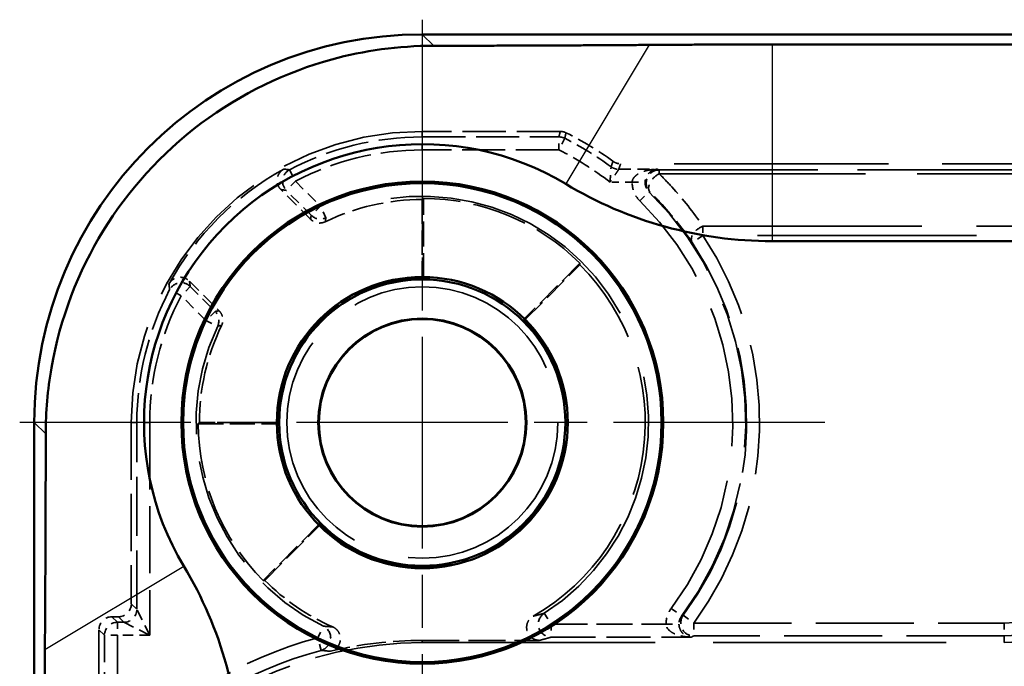
# Model space of a CAD drawing. Units: millimetres. Extents: x 1 to 840, y 1 to 593.
# Drawn here: x 253 to 269, y 341 to 351 of the extents above; entities that cross this region are included whole.
import ezdxf

# ---------------------------------------------------------------- set-up
doc = ezdxf.new("R2010")
doc.units = ezdxf.units.MM
for name, pattern in [('CHAIN', [0.3543, 0.2362, -0.0295, 0.0591, -0.0295]), ('DASH_DOT', [0.37, 0.24, -0.06, 0.01, -0.06]), ('DASHED', [0.2067, 0.1654, -0.0413])]:
    doc.linetypes.add(name, pattern=pattern)
for name, color, linetype, lineweight in [('Mittelpunktmarkierung (ISO)', 1, 'DASH_DOT', 25), ('Sichtbar (ISO)', 7, 'Continuous', 50), ('Sichtbar schmal (ISO)', 1, 'Continuous', 25), ('Verdeckt (ISO)', 5, 'DASHED', 35), ('Verdeckt schmal (ISO)', 5, 'DASHED', 35)]:
    doc.layers.add(name, color=color, linetype=linetype, lineweight=lineweight)

msp = doc.modelspace()

# ---------------------------------------------------------------- linework, layer by layer
at = {"layer": 'Mittelpunktmarkierung (ISO)', "linetype": 'CHAIN', "ltscale": 13.837056}
for p, q in [((259.5978255, 351.1392213), (259.5978255, 338.68686)), ((265.8240061, 344.9130407), (253.3716449, 344.9130407))]:
    msp.add_line(p, q, dxfattribs=at)
at = {"layer": 'Sichtbar (ISO)'}
for p, q in [((327.5983395, 350.9130407), (259.5973115, 350.9130407)), ((265.0058109, 350.756473), (322.1898401, 350.756473)), ((322.1898401, 347.7166799), (265.0058109, 347.7166799)), ((253.5978255, 344.9135547), (253.5978255, 274.9125266))]:
    msp.add_line(p, q, dxfattribs=at)
for radius in [3.7261806, 3.7, 2.25, 2.2126223, 1.6087269, 1.6]:
    msp.add_circle((259.5978255, 344.9130407), radius, dxfattribs=at)
for centre, radius, start, end in [((259.5983396, 344.9125266), 4.3036392, 59.00272744, 210.99727256), ((265.0058109, 353.9130407), 6.1963608, 239.00272744, 270), ((250.5978255, 339.5050552), 6.1963608, 0, 30.99727256)]:
    msp.add_arc(centre, radius, start, end, dxfattribs=at)
msp.add_ellipse((259.5983396, 344.9125266), major_axis=(-4.2433677, 4.2433677), ratio=0.9998286772, start_param=5.4978728125, end_param=7.0684978018, dxfattribs=at)
msp.add_open_spline([(253.7742479, 344.7371323), (253.7743834, 345.0765251), (253.8036314, 345.4197897), (253.9942249, 346.5210107), (254.2819574, 347.2574198), (255.0412214, 348.4924182), (255.5632695, 349.0776545), (256.7936789, 349.9992494), (257.50204, 350.3356086), (258.6934125, 350.6603674), (259.2304743, 350.7364014), (259.7737338, 350.7366183)], degree=3, knots=[2.42769951942, 2.42769951942, 2.42769951942, 2.42769951942, 2.52441904687, 2.52441904687, 2.74281156073, 2.74281156073, 2.95935928328, 2.95935928328, 3.17590700583, 3.17590700583, 3.32989914203, 3.32989914203, 3.32989914203, 3.32989914203], dxfattribs=at)
for points, weights in [([(259.7737338, 350.7366183), (261.3083487, 350.737231), (263.1051581, 350.749482)], [1.21537804055, 1.21045142168, 1.1197031466]), ([(263.1051581, 350.749482), (264.1304981, 350.756473), (265.0058109, 350.756473)], [1.37036674376, 1.48780613143, 1.48780613143]), ([(253.7613841, 341.4057081), (253.7736351, 343.2025174), (253.7742479, 344.7371323)], [1.1197031466, 1.21045142168, 1.21537804055]), ([(253.7543932, 339.5050552), (253.7543932, 340.380368), (253.7613841, 341.4057081)], [1.48780613143, 1.48780613143, 1.37036674376])]:
    msp.add_rational_spline(points, weights, degree=2, dxfattribs=at)
at = {"layer": 'Sichtbar schmal (ISO)'}
for p, q in [((259.7737338, 350.7366183), (259.5973115, 350.9130407)), ((263.1051581, 350.749482), (261.814702, 348.6015709)), ((265.0058109, 350.756473), (265.0058109, 347.7166799)), ((253.5978255, 344.9135547), (253.7742479, 344.7371323)), ((253.7613841, 341.4057081), (255.9092952, 342.6961641))]:
    msp.add_line(p, q, dxfattribs=at)
at = {"layer": 'Verdeckt (ISO)', "ltscale": 4.06276}
msp.add_line((261.7309002, 349.4130407), (259.5978255, 349.4130407), dxfattribs=at)
at = {"layer": 'Verdeckt (ISO)', "ltscale": 20.056454}
msp.add_line((270.9551031, 348.9130407), (262.6637649, 348.9130407), dxfattribs=at)
at = {"layer": 'Verdeckt (ISO)', "ltscale": 1.234555}
for p, q in [((257.8692361, 348.0558436), (257.4108782, 348.5142015)), ((255.9966647, 347.0999879), (256.4550226, 346.64163))]:
    msp.add_line(p, q, dxfattribs=at)
at = {"layer": 'Verdeckt (ISO)', "ltscale": 2.347573}
for p, q in [((259.6152792, 347.1455187), (259.6152792, 348.3780892)), ((262.0356432, 347.3755416), (261.1640842, 346.5039827)), ((256.1327769, 344.8955869), (257.3653475, 344.8955869)), ((258.0068835, 343.3467819), (257.1353245, 342.475223))]:
    msp.add_line(p, q, dxfattribs=at)
at = {"layer": 'Verdeckt (ISO)', "ltscale": 2.281039}
for p, q in [((259.5978255, 348.3606794), (259.5978255, 347.1630407)), ((261.1888157, 346.5040309), (262.0356743, 347.3508894)), ((257.3478255, 344.9130407), (256.1501867, 344.9130407)), ((257.1599767, 342.4751919), (258.0068352, 343.3220504))]:
    msp.add_line(p, q, dxfattribs=at)
at = {"layer": 'Verdeckt (ISO)', "ltscale": 5.333065}
msp.add_line((255.0978255, 344.9130407), (255.0978255, 342.113033), dxfattribs=at)
at = {"layer": 'Verdeckt (ISO)', "ltscale": 0.190399}
msp.add_line((254.8978331, 341.9130407), (254.7978179, 341.9130407), dxfattribs=at)
at = {"layer": 'Verdeckt (ISO)', "ltscale": 4.334505}
msp.add_line((254.5978255, 341.7130483), (254.5978255, 339.4373027), dxfattribs=at)
at = {"layer": 'Verdeckt (ISO)', "ltscale": 3.453317}
msp.add_line((259.5978255, 341.5479481), (261.4109317, 341.5479481), dxfattribs=at)
at = {"layer": 'Verdeckt (ISO)', "ltscale": 21.770681}
msp.add_line((259.5978255, 341.5130407), (268.5978255, 341.5130407), dxfattribs=at)
at = {"layer": 'Verdeckt (ISO)', "ltscale": 21.24942}
msp.add_circle((259.5978255, 344.9130407), 2.0971474, dxfattribs=at)
at = {"layer": 'Verdeckt (ISO)', "ltscale": 13.463407}
msp.add_arc((259.5978255, 344.9130407), 4.5, 90, 180, dxfattribs=at)
at = {"layer": 'Verdeckt (ISO)', "ltscale": 1.619617}
msp.add_arc((259.5978255, 344.9130407), 5, 53.87104516, 63.61569156, dxfattribs=at)
at = {"layer": 'Verdeckt (ISO)', "ltscale": 4.850988}
msp.add_arc((259.5978255, 344.9130407), 4.4650925, 118.65911612, 151.34088388, dxfattribs=at)
at = {"layer": 'Verdeckt (ISO)', "ltscale": 5.117}
for start, end in [(45.28860113, 89.71139887), (180.28860113, 224.71139887)]:
    msp.add_arc((259.5978255, 344.9130407), 3.4650925, start, end, dxfattribs=at)
at = {"layer": 'Verdeckt (ISO)', "ltscale": 2.956076}
for start, end in [(90, 115.79321115), (154.20678885, 180)]:
    msp.add_arc((259.5978255, 344.9130407), 3.4476388, start, end, dxfattribs=at)
at = {"layer": 'Verdeckt (ISO)', "ltscale": 12.056257}
msp.add_arc((259.5978255, 344.9130407), 3.4476388, 299.80594715, 45, dxfattribs=at)
at = {"layer": 'Verdeckt (ISO)', "ltscale": 6.745923}
msp.add_arc((259.5978255, 344.9130407), 2.2325463, 89.55206502, 180.44793498, dxfattribs=at)
at = {"layer": 'Verdeckt (ISO)', "ltscale": 13.425456}
msp.add_arc((259.5978255, 344.9130407), 2.2325463, 224.55206502, 45.44793498, dxfattribs=at)
at = {"layer": 'Verdeckt (ISO)', "ltscale": 10.172327}
msp.add_arc((268.5978255, 344.9130407), 3.4, 270, 0, dxfattribs=at)
at = {"layer": 'Verdeckt (ISO)', "ltscale": 13.164218}
msp.add_arc((268.5978255, 344.9130407), 4.4, 270, 0, dxfattribs=at)
at = {"layer": 'Verdeckt (ISO)', "ltscale": 26.217936}
msp.add_arc((268.5978255, 344.9130407), 6.9, 270, 0, dxfattribs=at)
at = {"layer": 'Verdeckt (ISO)', "ltscale": 30.017637}
msp.add_arc((268.5978255, 344.9130407), 7.9, 270, 0, dxfattribs=at)
at = {"layer": 'Verdeckt (ISO)', "ltscale": 2.440928}
msp.add_arc((259.5978255, 344.9130407), 3.4476388, 225, 246.29843654, dxfattribs=at)
at = {"layer": 'Verdeckt (ISO)', "ltscale": 2.728634}
msp.add_arc((259.5978255, 335.5130407), 6.0349075, 90, 103.60152083, dxfattribs=at)
at = {"layer": 'Verdeckt (ISO)', "ltscale": 10.118906}
msp.add_arc((259.5978255, 335.5130407), 6, 90, 140.73217127, dxfattribs=at)
at = {"layer": 'Verdeckt (ISO)', "ltscale": 0.598257}
for centre, major_axis in [((254.8978179, 342.1130483), (0.1414321, -0.1414321)), ((254.7978331, 341.713033), (-0.1414321, 0.1414321))]:
    msp.add_ellipse(centre, major_axis=major_axis, ratio=0.9999238505, start_param=5.49782522, end_param=7.0685453944, dxfattribs=at)
at = {"layer": 'Verdeckt (ISO)', "ltscale": 0.175313}
msp.add_open_spline([(261.7309002, 349.4130407), (261.7462663, 349.4130407), (261.7615813, 349.4112697), (261.7915026, 349.4042561), (261.8060093, 349.3990367), (261.8197748, 349.3922081)], degree=3, knots=[0, 0, 0, 0, 0.0046098361131, 0.0046098361131, 0.009219672632, 0.009219672632, 0.009219672632, 0.009219672632], dxfattribs=at)
at = {"layer": 'Verdeckt (ISO)', "ltscale": 0.240099}
msp.add_open_spline([(262.5458485, 348.9515008), (262.5628598, 348.9390828), (262.5817264, 348.9294296), (262.6217733, 348.9163677), (262.6427033, 348.9130407), (262.6637649, 348.9130407)], degree=3, knots=[0, 0, 0, 0, 0.00631848487, 0.00631848487, 0.012636970746, 0.012636970746, 0.012636970746, 0.012636970746], dxfattribs=at)
at = {"layer": 'Verdeckt (ISO)', "ltscale": 0.706902}
for points, knots in [([(257.4108782, 348.5142015), (257.3924616, 348.5326181), (257.3778182, 348.5544557), (257.3577284, 348.6025124), (257.352473, 348.6282715), (257.3521327, 348.6803529), (257.3570503, 348.7061769), (257.3753641, 348.7516475), (257.3875594, 348.7713248), (257.4180975, 348.8056725), (257.4362132, 348.8200871), (257.4563784, 348.8311085)], [0, 0, 0, 0, 0.007813498024, 0.007813498024, 0.015626127411, 0.015626127411, 0.023438279927, 0.023438279927, 0.030332204482, 0.030332204482, 0.037226359299, 0.037226359299, 0.037226359299, 0.037226359299]), ([(255.6797577, 347.0544878), (255.6922488, 347.0773419), (255.7090843, 347.0975378), (255.7495474, 347.130337), (255.7727873, 347.1426274), (255.822669, 347.1576072), (255.8488333, 347.1601538), (255.8976198, 347.1553731), (255.9199335, 347.1492067), (255.9614858, 347.129566), (255.980415, 347.1162376), (255.9966647, 347.0999879)], [0, 0, 0, 0, 0.007813489555, 0.007813489555, 0.015626107821, 0.015626107821, 0.02343824822, 0.02343824822, 0.03033219642, 0.03033219642, 0.037226359233, 0.037226359233, 0.037226359233, 0.037226359233])]:
    msp.add_open_spline(points, degree=3, knots=knots, dxfattribs=at)
at = {"layer": 'Verdeckt (ISO)', "ltscale": 3.809582}
for points in [[(259.6152792, 348.3780892), (259.6065304, 348.3693843), (259.5978255, 348.3606794)], [(262.0356743, 347.3508894), (262.0356743, 347.3632), (262.0356432, 347.3755416)], [(256.1501867, 344.9130407), (256.1414818, 344.9043358), (256.1327769, 344.8955869)], [(257.1353245, 342.475223), (257.1476661, 342.4751919), (257.1599767, 342.4751919)]]:
    msp.add_open_spline(points, degree=2, dxfattribs=at)
at = {"layer": 'Verdeckt (ISO)', "ltscale": 0.470561}
for points, knots in [([(258.0976737, 348.0171923), (258.0742255, 348.0058605), (258.0487882, 347.9992169), (257.9967998, 347.9960547), (257.970746, 347.9995659), (257.9316737, 348.012891), (257.9178587, 348.0194431), (257.8919859, 348.0355574), (257.8800127, 348.045067), (257.8692361, 348.0558436)], [0, 0, 0, 0, 0.007812840038, 0.007812840038, 0.015625352168, 0.015625352168, 0.02019744003, 0.02019744003, 0.024769566206, 0.024769566206, 0.024769566206, 0.024769566206]), ([(256.4550226, 346.64163), (256.4734376, 346.623215), (256.4880797, 346.6013792), (256.5081689, 346.553325), (256.5134244, 346.5275663), (256.5136949, 346.4862852), (256.5120524, 346.4710836), (256.5053466, 346.4413497), (256.5003053, 346.4269145), (256.4936738, 346.4131925)], [0, 0, 0, 0, 0.007812835137, 0.007812835137, 0.015625341747, 0.015625341747, 0.020197436541, 0.020197436541, 0.024769566142, 0.024769566142, 0.024769566142, 0.024769566142])]:
    msp.add_open_spline(points, degree=3, knots=knots, dxfattribs=at)
at = {"layer": 'Verdeckt (ISO)', "ltscale": 3.809584}
for points in [[(259.6152792, 347.1455187), (259.6065865, 347.1542797), (259.5978255, 347.1630407)], [(261.1640842, 346.5039827), (261.1764258, 346.5040309), (261.1888157, 346.5040309)], [(257.3478255, 344.9130407), (257.3565865, 344.9042797), (257.3653475, 344.8955869)], [(258.0068352, 343.3220504), (258.0068352, 343.3344403), (258.0068835, 343.3467819)]]:
    msp.add_open_spline(points, degree=2, dxfattribs=at)
at = {"layer": 'Verdeckt (ISO)', "ltscale": 0.998611}
msp.add_open_spline([(261.4109317, 341.5479481), (261.3848636, 341.5479481), (261.3590442, 341.5530395), (261.3108259, 341.5728306), (261.2888859, 341.5873363), (261.2518162, 341.6239337), (261.2370375, 341.6456703), (261.2166502, 341.6935795), (261.2112342, 341.719291), (261.2105621, 341.7713481), (261.2153138, 341.7971945), (261.2331684, 341.8423619), (261.2449357, 341.8617695), (261.2744391, 341.8958472), (261.2919653, 341.9102733), (261.3115227, 341.9214767)], degree=3, knots=[0, 0, 0, 0, 0.007820444039, 0.007820444039, 0.015636692138, 0.015636692138, 0.02344816157, 0.02344816157, 0.031257013623, 0.031257013623, 0.039066912627, 0.039066912627, 0.045827722399, 0.045827722399, 0.052589468131, 0.052589468131, 0.052589468131, 0.052589468131], dxfattribs=at)
at = {"layer": 'Verdeckt (ISO)', "ltscale": 0.948689}
msp.add_open_spline([(258.2119686, 341.7562046), (258.2358289, 341.7457299), (258.2574154, 341.730695), (258.2936009, 341.6932023), (258.3078566, 341.6711057), (258.3270886, 341.6226996), (258.3318844, 341.5968552), (258.3312973, 341.5447864), (258.3259219, 341.519061), (258.3056115, 341.4711141), (258.2908698, 341.4493524), (258.2594824, 341.4182563), (258.2449139, 341.4072988), (258.2132228, 341.3896121), (258.1962469, 341.3829653), (258.1786089, 341.3786977)], degree=3, knots=[0, 0, 0, 0, 0.007817470237, 0.007817470237, 0.015632042543, 0.015632042543, 0.023443640314, 0.023443640314, 0.031253895565, 0.031253895565, 0.039065203511, 0.039065203511, 0.044508894015, 0.044508894015, 0.049952987474, 0.049952987474, 0.049952987474, 0.049952987474], dxfattribs=at)
at = {"layer": 'Verdeckt schmal (ISO)', "ltscale": 23.710979}
for p, q in [((259.5978255, 349.4130407), (259.5978255, 349.3275021)), ((255.0978255, 344.9130407), (255.183364, 344.9130407))]:
    msp.add_line(p, q, dxfattribs=at)
at = {"layer": 'Verdeckt schmal (ISO)', "ltscale": 0.594954}
for p, q in [((259.5978255, 349.1275097), (259.5978255, 349.3275021)), ((261.7107545, 349.1275097), (261.7107545, 349.3275021)), ((261.800387, 349.3062916), (261.7107545, 349.1275097)), ((257.5432212, 348.8202226), (257.6363028, 348.643212)), ((257.6363028, 348.643212), (257.4948868, 348.501796)), ((262.9625831, 348.3386926), (263.1027253, 348.481371)), ((258.0211455, 348.2583693), (257.8797295, 348.1169533)), ((258.1064082, 348.0774626), (258.0211455, 348.2583693)), ((263.9380896, 347.8054101), (263.7716657, 347.6945045)), ((256.0090701, 347.0159793), (255.8676541, 346.8745634)), ((255.8676541, 346.8745634), (255.6906435, 346.967645)), ((256.3939128, 346.6311366), (256.2524968, 346.4897207)), ((256.2524968, 346.4897207), (256.4334035, 346.4044579)), ((255.3833564, 344.9130407), (255.183364, 344.9130407)), ((263.4461387, 342.0412519), (263.606421, 341.9216419)), ((261.4842774, 341.9669939), (261.5921239, 341.7985716)), ((263.6335948, 341.9347778), (263.7945134, 341.8160253)), ((254.8833564, 341.8275021), (254.8833564, 341.6275097)), ((257.9808189, 341.587017), (258.0682624, 341.7668797)), ((261.5921239, 341.7985716), (261.5921239, 341.5985792)), ((263.7945134, 341.8160253), (263.7945134, 341.6160329)), ((268.5978255, 341.8160253), (268.5978255, 341.6160329)), ((254.8833564, 341.6275097), (254.683364, 341.6275097)), ((258.0322687, 341.3937558), (257.9808189, 341.587017))]:
    msp.add_line(p, q, dxfattribs=at)
at = {"layer": 'Verdeckt schmal (ISO)', "ltscale": 4.024389}
for p, q in [((259.5978255, 349.3275021), (261.7107545, 349.3275021)), ((261.7107545, 349.1275097), (259.5978255, 349.1275097))]:
    msp.add_line(p, q, dxfattribs=at)
at = {"layer": 'Verdeckt schmal (ISO)', "ltscale": 1.140165}
msp.add_line((262.6357372, 348.8275021), (263.2343966, 348.8275021), dxfattribs=at)
at = {"layer": 'Verdeckt schmal (ISO)', "ltscale": 14.839726}
msp.add_line((263.2597236, 348.8171322), (271.0508994, 348.8171322), dxfattribs=at)
at = {"layer": 'Verdeckt schmal (ISO)', "ltscale": 0.295765}
msp.add_line((263.2597236, 348.7585612), (263.2597236, 348.8171322), dxfattribs=at)
at = {"layer": 'Verdeckt schmal (ISO)', "ltscale": 19.310347}
msp.add_line((263.2597236, 348.7585612), (271.2426206, 348.7585612), dxfattribs=at)
at = {"layer": 'Verdeckt schmal (ISO)', "ltscale": 1.036531}
for p, q in [((257.6363028, 348.643212), (258.0211455, 348.2583693)), ((257.8797295, 348.1169533), (257.4948868, 348.501796)), ((256.0090701, 347.0159793), (256.3939128, 346.6311366)), ((256.2524968, 346.4897207), (255.8676541, 346.8745634))]:
    msp.add_line(p, q, dxfattribs=at)
at = {"layer": 'Verdeckt schmal (ISO)', "ltscale": 0.650881}
msp.add_line((262.8428655, 348.6275097), (262.5010889, 348.6275097), dxfattribs=at)
at = {"layer": 'Verdeckt schmal (ISO)', "ltscale": 0.590122}
msp.add_line((262.8428655, 348.6275097), (263.0428123, 348.6258017), dxfattribs=at)
at = {"layer": 'Verdeckt schmal (ISO)', "ltscale": 0.299089}
msp.add_line((263.9380896, 347.9468314), (263.9380896, 347.8054101), dxfattribs=at)
at = {"layer": 'Verdeckt schmal (ISO)', "ltscale": 20.463411}
for p, q in [((263.9380896, 347.9468314), (272.3976635, 347.9468314)), ((272.3976635, 347.8054101), (263.9380896, 347.8054101))]:
    msp.add_line(p, q, dxfattribs=at)
at = {"layer": 'Verdeckt schmal (ISO)', "ltscale": 5.49599}
msp.add_line((255.183364, 342.0274945), (255.183364, 344.9130407), dxfattribs=at)
at = {"layer": 'Verdeckt schmal (ISO)', "ltscale": 6.25784}
msp.add_line((255.3833564, 344.9130407), (255.3833564, 341.6275097), dxfattribs=at)
at = {"layer": 'Verdeckt schmal (ISO)', "ltscale": 23.711882}
for p, q in [((255.0978255, 342.113033), (255.183364, 342.0274945)), ((254.7978179, 341.9130407), (254.8833564, 341.8275021)), ((254.9833716, 341.8275021), (254.8978331, 341.9130407)), ((254.683364, 341.6275097), (254.5978255, 341.7130483))]:
    msp.add_line(p, q, dxfattribs=at)
at = {"layer": 'Verdeckt schmal (ISO)', "ltscale": 1.000421}
for p, q in [((255.3833564, 341.6275097), (255.183364, 342.0274945)), ((254.9833716, 341.8275021), (255.3833564, 341.6275097))]:
    msp.add_line(p, q, dxfattribs=at)
at = {"layer": 'Verdeckt schmal (ISO)', "ltscale": 0.190399}
msp.add_line((254.8833564, 341.8275021), (254.9833716, 341.8275021), dxfattribs=at)
at = {"layer": 'Verdeckt schmal (ISO)', "ltscale": 3.379964}
msp.add_line((261.5921239, 341.7985716), (263.3667181, 341.7985716), dxfattribs=at)
at = {"layer": 'Verdeckt schmal (ISO)', "ltscale": 0.591622}
msp.add_line((263.3667181, 341.7985716), (263.5666802, 341.8002864), dxfattribs=at)
at = {"layer": 'Verdeckt schmal (ISO)', "ltscale": 9.148752}
for p, q in [((263.7945134, 341.8160253), (268.5978255, 341.8160253)), ((268.5978255, 341.6160329), (263.7945134, 341.6160329))]:
    msp.add_line(p, q, dxfattribs=at)
at = {"layer": 'Verdeckt schmal (ISO)', "ltscale": 3.728049}
for p, q in [((254.683364, 339.6701647), (254.683364, 341.6275097)), ((254.8833564, 341.6275097), (254.8833564, 339.6701647))]:
    msp.add_line(p, q, dxfattribs=at)
at = {"layer": 'Verdeckt schmal (ISO)', "ltscale": 0.952248}
msp.add_line((255.3833564, 341.6275097), (254.8833564, 341.6275097), dxfattribs=at)
at = {"layer": 'Verdeckt schmal (ISO)', "ltscale": 7.618977}
msp.add_line((259.5978255, 341.5130407), (259.5978255, 341.5479481), dxfattribs=at)
at = {"layer": 'Verdeckt schmal (ISO)', "ltscale": 4.128661}
msp.add_line((261.5921239, 341.5985792), (263.7597977, 341.5985792), dxfattribs=at)
at = {"layer": 'Verdeckt schmal (ISO)', "ltscale": 28.549091}
msp.add_line((268.5978255, 341.5130407), (268.5978255, 341.6160329), dxfattribs=at)
at = {"layer": 'Verdeckt schmal (ISO)', "ltscale": 4.070446}
for start, end in [(90, 117.73778355), (152.26221645, 180)]:
    msp.add_arc((259.5978255, 344.9130407), 4.4144615, start, end, dxfattribs=at)
at = {"layer": 'Verdeckt schmal (ISO)', "ltscale": 1.60314}
msp.add_arc((259.5978255, 344.9130407), 4.9144615, 53.5596513, 63.37304897, dxfattribs=at)
at = {"layer": 'Verdeckt schmal (ISO)', "ltscale": 3.886034}
for start, end in [(90, 117.73778355), (152.26221645, 180)]:
    msp.add_arc((259.5978255, 344.9130407), 4.2144691, start, end, dxfattribs=at)
at = {"layer": 'Verdeckt schmal (ISO)', "ltscale": 1.784136}
msp.add_arc((259.5978255, 344.9130407), 4.7144691, 51.98848806, 63.37304897, dxfattribs=at)
at = {"layer": 'Verdeckt schmal (ISO)', "ltscale": 26.949495}
msp.add_arc((259.5978255, 344.9130407), 3.6982622, 302.63278991, 115.23487483, dxfattribs=at)
at = {"layer": 'Verdeckt schmal (ISO)', "ltscale": 25.492136}
msp.add_arc((259.5978255, 344.9130407), 3.4982699, 302.63278991, 115.23487483, dxfattribs=at)
at = {"layer": 'Verdeckt schmal (ISO)', "ltscale": 13.675208}
msp.add_arc((259.5978255, 344.9130407), 5.0017301, 323.26800303, 45.51379733, dxfattribs=at)
at = {"layer": 'Verdeckt schmal (ISO)', "ltscale": 13.128407}
msp.add_arc((259.5978255, 344.9130407), 4.8017378, 323.26800303, 45.51379733, dxfattribs=at)
at = {"layer": 'Verdeckt schmal (ISO)', "ltscale": 12.155339}
msp.add_arc((259.5978255, 344.9130407), 5.215716, 323.57391455, 33.67964775, dxfattribs=at)
at = {"layer": 'Verdeckt schmal (ISO)', "ltscale": 11.689248}
msp.add_arc((259.5978255, 344.9130407), 5.0157236, 323.57391455, 33.67964775, dxfattribs=at)
at = {"layer": 'Verdeckt schmal (ISO)', "ltscale": 10.979537}
msp.add_arc((259.5978255, 344.9130407), 3.6982622, 154.76512517, 244.07245773, dxfattribs=at)
at = {"layer": 'Verdeckt schmal (ISO)', "ltscale": 10.385787}
msp.add_arc((259.5978255, 344.9130407), 3.4982699, 154.76512517, 244.07245773, dxfattribs=at)
at = {"layer": 'Verdeckt schmal (ISO)', "ltscale": 26.12826}
msp.add_arc((268.5978255, 344.9130407), 6.8763994, 270, 0, dxfattribs=at)
at = {"layer": 'Verdeckt schmal (ISO)', "ltscale": 13.234828}
msp.add_arc((268.5978255, 344.9130407), 4.4236006, 270, 0, dxfattribs=at)
at = {"layer": 'Verdeckt schmal (ISO)', "ltscale": 9.265831}
msp.add_arc((268.5978255, 344.9130407), 3.0970153, 270, 0, dxfattribs=at)
at = {"layer": 'Verdeckt schmal (ISO)', "ltscale": 9.864186}
msp.add_arc((268.5978255, 344.9130407), 3.2970077, 270, 0, dxfattribs=at)
at = {"layer": 'Verdeckt schmal (ISO)', "ltscale": 21.659779}
msp.add_arc((268.5978255, 344.9130407), 8.5505861, 270, 0, dxfattribs=at)
at = {"layer": 'Verdeckt schmal (ISO)', "ltscale": 30.589981}
msp.add_arc((268.5978255, 344.9130407), 8.0506289, 270, 0, dxfattribs=at)
at = {"layer": 'Verdeckt schmal (ISO)', "ltscale": 7.038915}
msp.add_arc((259.5978255, 335.5130407), 6.2855309, 104.90745624, 138.59480038, dxfattribs=at)
at = {"layer": 'Verdeckt schmal (ISO)', "ltscale": 6.814949}
msp.add_arc((259.5978255, 335.5130407), 6.0855385, 104.90745624, 138.59480038, dxfattribs=at)
at = {"layer": 'Verdeckt schmal (ISO)', "ltscale": 0.176926}
msp.add_ellipse((261.7107545, 349.1275097), major_axis=(0.1946249, -0.0460557), ratio=0.999959791, start_param=1.3384413546, end_param=1.803151299, dxfattribs=at)
at = {"layer": 'Verdeckt schmal (ISO)', "ltscale": 0.242169}
msp.add_ellipse((262.6357372, 349.0274945), major_axis=(-0.1899724, 0.0625339), ratio=0.9999577975, start_param=1.252806828, end_param=1.8887858256, dxfattribs=at)
at = {"layer": 'Verdeckt schmal (ISO)', "ltscale": 0.713009}
for centre, major_axis in [((257.6363028, 348.643212), (0.0300144, 0.197735)), ((255.8676541, 346.8745634), (0.197735, 0.0300144))]:
    msp.add_ellipse(centre, major_axis=major_axis, ratio=0.9998917237, start_param=0.63480861, end_param=2.5067840436, dxfattribs=at)
at = {"layer": 'Verdeckt schmal (ISO)', "ltscale": 0.899579}
msp.add_ellipse((263.2597236, 348.6171399), major_axis=(-0.0760071, -0.1849944), ratio=0.9997364475, start_param=3.531519843, end_param=5.8932581177, dxfattribs=at)
at = {"layer": 'Verdeckt schmal (ISO)', "ltscale": 0.796273}
msp.add_ellipse((263.2597236, 348.6171399), major_axis=(-0.139739, -0.143084), ratio=0.5727441016, start_param=4.1819892615, end_param=6.2725395392, dxfattribs=at)
at = {"layer": 'Verdeckt schmal (ISO)', "ltscale": 0.466846}
for centre, major_axis, start_param, end_param in [((258.0211455, 348.2583693), (-0.1970323, 0.0343259), 0.957908197, 2.1836844566), ((256.2524968, 346.4897207), (-0.0343259, 0.1970323), 4.0995008506, 5.3252771102)]:
    msp.add_ellipse(centre, major_axis=major_axis, ratio=0.9999430924, start_param=start_param, end_param=end_param, dxfattribs=at)
at = {"layer": 'Verdeckt schmal (ISO)', "ltscale": 0.749216}
msp.add_ellipse((263.9380896, 347.8054101), major_axis=(-0.1656244, -0.1121097), ratio=0.6378124875, start_param=4.3048321238, end_param=6.2718547223, dxfattribs=at)
at = {"layer": 'Verdeckt schmal (ISO)', "ltscale": 0.598249}
for centre, start_param, end_param in [((254.9833716, 342.0274945), 3.9270288932, 5.4977490676), ((254.8833564, 341.6275097), 0.7854362396, 2.356156414)]:
    msp.add_ellipse(centre, major_axis=(0.1414214, 0.1414214), ratio=0.9999238505, start_param=start_param, end_param=end_param, dxfattribs=at)
at = {"layer": 'Verdeckt schmal (ISO)', "ltscale": 0.979593}
msp.add_ellipse((261.5921239, 341.7985716), major_axis=(0.0561883, -0.191945), ratio=0.9995178953, start_param=3.4264975135, end_param=5.9982804473, dxfattribs=at)
at = {"layer": 'Verdeckt schmal (ISO)', "ltscale": 0.840405}
msp.add_ellipse((263.7945134, 341.8160253), major_axis=(-0.0901349, 0.1785377), ratio=0.99981257, start_param=0.4675960176, end_param=2.673996636, dxfattribs=at)
at = {"layer": 'Verdeckt schmal (ISO)', "ltscale": 0.925081}
msp.add_ellipse((257.9808189, 341.587017), major_axis=(0.019204, 0.1990759), ratio=0.9996872589, start_param=3.4980475168, end_param=5.926730444, dxfattribs=at)
at = {"layer": 'Verdeckt schmal (ISO)', "ltscale": 23.711029}
msp.add_open_spline([(261.7107545, 349.3275021), (261.7122701, 349.3339069), (261.7137841, 349.3403117), (261.7170824, 349.3542797), (261.7188661, 349.361843), (261.7206475, 349.3694063), (261.7224289, 349.3769696), (261.7242081, 349.3845329), (261.7276253, 349.3990777), (261.7292637, 349.4060592), (261.7309002, 349.4130407)], degree=3, knots=[-1.00021472779, -1.00021472779, -1.00021472779, -1.00021472779, -0.78003134889, -0.78003134889, -0.52002089926, -0.52002089926, -0.52002089926, -0.26001044963, -0.26001044963, -0.0200008034, -0.0200008034, -0.0200008034, -0.0200008034], dxfattribs=at)
at = {"layer": 'Verdeckt schmal (ISO)', "ltscale": 23.711033}
msp.add_open_spline([(261.8197748, 349.3922081), (261.8181994, 349.3851964), (261.8166223, 349.3781844), (261.8133331, 349.363576), (261.8116207, 349.3559794), (261.8099063, 349.3483827), (261.8081919, 349.340786), (261.8064755, 349.3331891), (261.8033018, 349.3191587), (261.8018452, 349.3127252), (261.800387, 349.3062916)], degree=3, knots=[0.0200008034, 0.0200008034, 0.0200008034, 0.0200008034, 0.26001044963, 0.26001044963, 0.52002089926, 0.52002089926, 0.52002089926, 0.78003134889, 0.78003134889, 1.00021472779, 1.00021472779, 1.00021472779, 1.00021472779], dxfattribs=at)
at = {"layer": 'Verdeckt schmal (ISO)', "ltscale": 0.656144}
msp.add_open_spline([(262.5010889, 348.6275097), (262.5032132, 348.6627544), (262.5054407, 348.697984), (262.5090604, 348.7532198), (262.510543, 348.7751996), (262.5118364, 348.7940342), (262.5130149, 348.8111955), (262.5140517, 348.8259837), (262.5161834, 348.8561202), (262.5169203, 348.8662681), (262.5169446, 348.8666055)], degree=3, knots=[-0.063930166769, -0.063930166769, -0.063930166769, -0.063930166769, -0.045478019096, -0.045478019096, -0.031965083384, -0.031965083384, -0.031965083384, -0.019652653375, -0.019652653375, 0, 0, 0, 0], dxfattribs=at)
at = {"layer": 'Verdeckt schmal (ISO)', "ltscale": 23.711067}
msp.add_open_spline([(262.5169446, 348.8666055), (262.5194143, 348.8738237), (262.5218809, 348.8810421), (262.5268081, 348.8954793), (262.5292687, 348.9026982), (262.5317262, 348.9099173), (262.5341838, 348.9171364), (262.5366384, 348.9243557), (262.5413454, 348.9382169), (262.5435982, 348.9448588), (262.5458485, 348.9515008)], degree=3, knots=[-1.00023293051, -1.00023293051, -1.00023293051, -1.00023293051, -0.75017469788, -0.75017469788, -0.50011646525, -0.50011646525, -0.50011646525, -0.25005823263, -0.25005823263, -0.02001706925, -0.02001706925, -0.02001706925, -0.02001706925], dxfattribs=at)
at = {"layer": 'Verdeckt schmal (ISO)', "ltscale": 23.711075}
msp.add_open_spline([(262.6637649, 348.9130407), (262.6615824, 348.9063491), (262.6593976, 348.8996576), (262.6548328, 348.8856923), (262.6524525, 348.8784186), (262.6500694, 348.8711448), (262.6476863, 348.863871), (262.6453004, 348.8565972), (262.6405231, 348.8420497), (262.6381316, 348.8347759), (262.6357372, 348.8275021)], degree=3, knots=[0.02001706925, 0.02001706925, 0.02001706925, 0.02001706925, 0.25005823263, 0.25005823263, 0.50011646525, 0.50011646525, 0.50011646525, 0.75017469788, 0.75017469788, 1.00023293051, 1.00023293051, 1.00023293051, 1.00023293051], dxfattribs=at)
at = {"layer": 'Verdeckt schmal (ISO)', "ltscale": 11.051722}
for points, knots in [([(257.4563784, 348.8311085), (257.4613465, 348.8305056), (257.4663192, 348.8298987), (257.4712962, 348.829288), (257.4842265, 348.8277012), (257.497187, 348.8260877), (257.5211703, 348.8230585), (257.5321845, 348.8216505), (257.5432212, 348.8202226)], [-0.62025874546, -0.62025874546, -0.62025874546, -0.62025874546, -0.52015145833, -0.52015145833, -0.52015145833, -0.26007572917, -0.26007572917, -0.04002206915, -0.04002206915, -0.04002206915, -0.04002206915]), ([(255.6906435, 346.967645), (255.6892147, 346.9786889), (255.6878058, 346.9897103), (255.6847761, 347.0136984), (255.6831629, 347.0266564), (255.6815764, 347.0395843), (255.6809662, 347.0445565), (255.68036, 347.0495244), (255.6797577, 347.0544878)], [-1.00028084751, -1.00028084751, -1.00028084751, -1.00028084751, -0.78008297453, -0.78008297453, -0.52005531635, -0.52005531635, -0.52005531635, -0.4200441712, -0.4200441712, -0.4200441712, -0.4200441712])]:
    msp.add_open_spline(points, degree=3, knots=knots, dxfattribs=at)
at = {"layer": 'Verdeckt schmal (ISO)', "ltscale": 0.658173}
msp.add_open_spline([(262.6357372, 348.8275021), (262.635549, 348.8272163), (262.6298937, 348.8186078), (262.6130432, 348.7931491), (262.6047654, 348.7806739), (262.595136, 348.7662428), (262.5845677, 348.7504046), (262.5722094, 348.7319718), (262.5410589, 348.6858502), (262.5211195, 348.6565868), (262.5010889, 348.6275097)], degree=3, knots=[0, 0, 0, 0, 0.019652653375, 0.019652653375, 0.031965083384, 0.031965083384, 0.031965083384, 0.045478019096, 0.045478019096, 0.063930166769, 0.063930166769, 0.063930166769, 0.063930166769], dxfattribs=at)
at = {"layer": 'Verdeckt schmal (ISO)', "ltscale": 0.98737}
msp.add_open_spline([(262.8428655, 348.6275097), (262.8430209, 348.6366098), (262.844408, 348.6457763), (262.8511189, 348.6691945), (262.8582338, 348.6830387), (262.8781466, 348.7102752), (262.8914879, 348.7235363), (262.9195645, 348.7456283), (262.9340723, 348.7550076), (262.9744678, 348.7770598), (263.0016671, 348.7882036), (263.0672118, 348.8089636), (263.1063733, 348.8170905), (263.1753669, 348.8255419), (263.2049513, 348.8273709), (263.2343966, 348.8275021)], degree=3, knots=[0, 0, 0, 0, 0.005460237271, 0.005460237271, 0.014196616904, 0.014196616904, 0.023763412018, 0.023763412018, 0.032049232405, 0.032049232405, 0.045343930141, 0.045343930141, 0.062627037198, 0.062627037198, 0.075255366827, 0.075255366827, 0.075255366827, 0.075255366827], dxfattribs=at)
at = {"layer": 'Verdeckt schmal (ISO)', "ltscale": 0.987377}
msp.add_open_spline([(263.2343966, 348.8275021), (263.2199888, 348.8272424), (263.2055128, 348.8252844), (263.1717533, 348.816532), (263.1525909, 348.8082343), (263.1205184, 348.7871884), (263.1072092, 348.7759259), (263.0874426, 348.7536975), (263.0803435, 348.7442549), (263.0666048, 348.7220404), (263.0600765, 348.7087211), (263.0503325, 348.6813978), (263.046851, 348.6675225), (263.0435671, 348.644075), (263.0428884, 348.6349025), (263.0428123, 348.6258017)], degree=3, knots=[-0.075255366827, -0.075255366827, -0.075255366827, -0.075255366827, -0.062627037198, -0.062627037198, -0.045343930141, -0.045343930141, -0.032049232405, -0.032049232405, -0.023763412018, -0.023763412018, -0.014196616904, -0.014196616904, -0.005460237271, -0.005460237271, 0, 0, 0, 0], dxfattribs=at)
at = {"layer": 'Verdeckt schmal (ISO)', "ltscale": 2.263794}
msp.add_open_spline([(263.2343966, 348.8275021), (263.2428683, 348.8240455), (263.2513105, 348.8205889), (263.2597236, 348.8171322)], degree=3, dxfattribs=at)
at = {"layer": 'Verdeckt schmal (ISO)', "ltscale": 2.543081}
msp.add_open_spline([(263.2597236, 348.7585612), (263.3266773, 348.6931727), (263.3918793, 348.6259905), (263.4552361, 348.5571108), (263.6303843, 348.3666949), (263.791407, 348.1632879), (263.9370597, 347.9483525), (263.9375747, 347.947592), (263.9380896, 347.9468314)], degree=3, knots=[0.77355255753, 0.77355255753, 0.77355255753, 0.77355255753, 0.82711986606, 0.82711986606, 0.82711986606, 0.97520520527, 0.97520520527, 0.97573093343, 0.97573093343, 0.97573093343, 0.97573093343], dxfattribs=at)
at = {"layer": 'Verdeckt schmal (ISO)', "ltscale": 0.611661}
msp.add_open_spline([(262.9625831, 348.3386926), (262.9340345, 348.3667338), (262.9097241, 348.3990894), (262.8589263, 348.4933427), (262.8422927, 348.5604633), (262.8428655, 348.6275097)], degree=3, knots=[-0.032119670724, -0.032119670724, -0.032119670724, -0.032119670724, -0.020114664031, -0.020114664031, 0, 0, 0, 0], dxfattribs=at)
at = {"layer": 'Verdeckt schmal (ISO)', "ltscale": 0.305902}
msp.add_open_spline([(263.0428123, 348.6258017), (263.0425321, 348.592276), (263.0508589, 348.5587116), (263.0762781, 348.5115766), (263.0884419, 348.4953954), (263.1027253, 348.481371)], degree=3, knots=[0, 0, 0, 0, 0.020114664031, 0.020114664031, 0.032119670724, 0.032119670724, 0.032119670724, 0.032119670724], dxfattribs=at)
at = {"layer": 'Verdeckt schmal (ISO)', "ltscale": 11.051648}
for points, knots in [([(257.4948868, 348.501796), (257.4842152, 348.5034159), (257.4735634, 348.5050158), (257.4503653, 348.5084641), (257.4378266, 348.5103047), (257.4253146, 348.5121187), (257.4204986, 348.5128169), (257.4156864, 348.5135111), (257.4108782, 348.5142015)], [0.04002206915, 0.04002206915, 0.04002206915, 0.04002206915, 0.26007572917, 0.26007572917, 0.52015145833, 0.52015145833, 0.52015145833, 0.62025874546, 0.62025874546, 0.62025874546, 0.62025874546]), ([(255.9966647, 347.0999879), (255.9973544, 347.0951843), (255.9980479, 347.0903768), (255.9987455, 347.0855654), (256.000559, 347.0730557), (256.0023993, 347.0605194), (256.0058482, 347.0373167), (256.0074492, 347.026658), (256.0090701, 347.0159793)], [0.4200441712, 0.4200441712, 0.4200441712, 0.4200441712, 0.52005531635, 0.52005531635, 0.52005531635, 0.78008297453, 0.78008297453, 1.00028084751, 1.00028084751, 1.00028084751, 1.00028084751])]:
    msp.add_open_spline(points, degree=3, knots=knots, dxfattribs=at)
at = {"layer": 'Verdeckt schmal (ISO)', "ltscale": 1.508337}
msp.add_open_spline([(263.1191201, 348.474916), (263.1136674, 348.4770679), (263.1082025, 348.4792196), (263.1027253, 348.481371)], degree=3, dxfattribs=at)
at = {"layer": 'Verdeckt schmal (ISO)', "ltscale": 2.482046}
msp.add_open_spline([(263.7716657, 347.6945045), (263.7711704, 347.6952358), (263.7706748, 347.695967), (263.6305473, 347.902621), (263.4756483, 348.0981817), (263.3071757, 348.2812459), (263.2462336, 348.3474663), (263.183518, 348.4120542), (263.1191201, 348.474916)], degree=3, knots=[-0.97573093343, -0.97573093343, -0.97573093343, -0.97573093343, -0.97520520527, -0.97520520527, -0.82711986606, -0.82711986606, -0.82711986606, -0.77355255753, -0.77355255753, -0.77355255753, -0.77355255753], dxfattribs=at)
at = {"layer": 'Verdeckt schmal (ISO)', "ltscale": 11.051096}
for points, knots in [([(257.8692361, 348.0558436), (257.8700064, 348.0603963), (257.870779, 348.0649469), (257.8724533, 348.0747771), (257.8733559, 348.0800561), (257.8742614, 348.0853321), (257.875167, 348.0906081), (257.8760754, 348.0958812), (257.8778981, 348.1064216), (257.8788124, 348.1116889), (257.8797295, 348.1169533)], [-0.58020766224, -0.58020766224, -0.58020766224, -0.58020766224, -0.45080794271, -0.45080794271, -0.30053862847, -0.30053862847, -0.30053862847, -0.15026931424, -0.15026931424, 0, 0, 0, 0]), ([(256.3939128, 346.6311366), (256.3991758, 346.6320535), (256.4044417, 346.6329675), (256.4149793, 346.6347898), (256.420251, 346.635698), (256.4255256, 346.6366033), (256.4308003, 346.6375086), (256.4360778, 346.6384109), (256.4459109, 346.6400858), (256.4504656, 346.640859), (256.4550226, 346.64163)], [-0.60091763008, -0.60091763008, -0.60091763008, -0.60091763008, -0.45068822256, -0.45068822256, -0.30045881504, -0.30045881504, -0.30045881504, -0.15022940752, -0.15022940752, -0.02070996784, -0.02070996784, -0.02070996784, -0.02070996784])]:
    msp.add_open_spline(points, degree=3, knots=knots, dxfattribs=at)
at = {"layer": 'Verdeckt schmal (ISO)', "ltscale": 11.051073}
for points, knots in [([(258.1064082, 348.0774626), (258.1056415, 348.0722691), (258.104878, 348.0670731), (258.1033575, 348.0566761), (258.1026006, 348.0514751), (258.1018469, 348.0462716), (258.1010933, 348.041068), (258.100343, 348.035862), (258.0989527, 348.0261683), (258.0983119, 348.0216813), (258.0976737, 348.0171923)], [0, 0, 0, 0, 0.15026931424, 0.15026931424, 0.30053862847, 0.30053862847, 0.30053862847, 0.45080794271, 0.45080794271, 0.58020766224, 0.58020766224, 0.58020766224, 0.58020766224]), ([(256.4936738, 346.4131925), (256.4891807, 346.4125536), (256.4846895, 346.4119122), (256.474993, 346.4105216), (256.4697884, 346.4097715), (256.4645863, 346.409018), (256.4593842, 346.4082646), (256.4541846, 346.4075078), (256.4437903, 346.4059878), (256.4385957, 346.4052245), (256.4334035, 346.4044579)], [0.02070996784, 0.02070996784, 0.02070996784, 0.02070996784, 0.15022940752, 0.15022940752, 0.30045881504, 0.30045881504, 0.30045881504, 0.45068822256, 0.45068822256, 0.60091763008, 0.60091763008, 0.60091763008, 0.60091763008])]:
    msp.add_open_spline(points, degree=3, knots=knots, dxfattribs=at)
at = {"layer": 'Verdeckt schmal (ISO)', "ltscale": 0.494908}
msp.add_open_spline([(263.3667181, 341.7985716), (263.3663467, 341.8418835), (263.3730727, 341.8852511), (263.4000172, 341.9675828), (263.4202331, 342.0065373), (263.4461387, 342.0412519)], degree=3, knots=[0, 0, 0, 0, 0.012994042329, 0.012994042329, 0.025988604745, 0.025988604745, 0.025988604745, 0.025988604745], dxfattribs=at)
at = {"layer": 'Verdeckt schmal (ISO)', "ltscale": 11.055706}
msp.add_open_spline([(261.3115227, 341.9214767), (261.3323396, 341.9266978), (261.3527889, 341.931922), (261.3729072, 341.937149), (261.4040954, 341.9452522), (261.4344895, 341.9533623), (261.4709271, 341.9633171), (261.4776193, 341.9651553), (261.4842774, 341.9669939)], degree=3, knots=[0.42026082654, 0.42026082654, 0.42026082654, 0.42026082654, 0.62033901468, 0.62033901468, 0.62033901468, 0.93050852203, 0.93050852203, 1.00074052648, 1.00074052648, 1.00074052648, 1.00074052648], dxfattribs=at)
at = {"layer": 'Verdeckt schmal (ISO)', "ltscale": 0.247474}
msp.add_open_spline([(263.606421, 341.9216419), (263.5934616, 341.9042813), (263.5833476, 341.884801), (263.569865, 341.84363), (263.5664977, 341.821944), (263.5666802, 341.8002864)], degree=3, knots=[-0.025988604745, -0.025988604745, -0.025988604745, -0.025988604745, -0.012994042329, -0.012994042329, 0, 0, 0, 0], dxfattribs=at)
at = {"layer": 'Verdeckt schmal (ISO)', "ltscale": 3.054604}
msp.add_open_spline([(263.606421, 341.9216419), (263.6155081, 341.9260197), (263.6245658, 341.9303984), (263.6335948, 341.9347778)], degree=3, dxfattribs=at)
at = {"layer": 'Verdeckt schmal (ISO)', "ltscale": 11.053875}
msp.add_open_spline([(258.0682624, 341.7668797), (258.0856766, 341.7655255), (258.103345, 341.7641734), (258.1425486, 341.7612252), (258.1641967, 341.75963), (258.1862975, 341.7580378), (258.1947864, 341.7574263), (258.2033422, 341.7568152), (258.2119686, 341.7562046)], degree=3, knots=[0.04045623194, 0.04045623194, 0.04045623194, 0.04045623194, 0.26040384074, 0.26040384074, 0.52080768148, 0.52080768148, 0.52080768148, 0.62082840246, 0.62082840246, 0.62082840246, 0.62082840246], dxfattribs=at)
at = {"layer": 'Verdeckt schmal (ISO)', "ltscale": 0.989389}
msp.add_open_spline([(263.7597977, 341.5985792), (263.7107257, 341.5987971), (263.6614504, 341.6036481), (263.576553, 341.6212596), (263.5402447, 341.6321597), (263.5066682, 341.6466867), (263.4790806, 341.6586226), (263.4533466, 341.6730799), (263.3935961, 341.7194471), (263.3674035, 341.7586122), (263.3667181, 341.7985716)], degree=3, knots=[-0.000368766287, -0.000368766287, -0.000368766287, -0.000368766287, 0.02063454452, 0.02063454452, 0.037303565136, 0.037303565136, 0.037303565136, 0.050999407171, 0.050999407171, 0.074975896558, 0.074975896558, 0.074975896558, 0.074975896558], dxfattribs=at)
at = {"layer": 'Verdeckt schmal (ISO)', "ltscale": 0.989393}
msp.add_open_spline([(263.5666802, 341.8002864), (263.567017, 341.7603241), (263.5798854, 341.7210448), (263.6092407, 341.6744168), (263.6218838, 341.6598472), (263.6354374, 341.647791), (263.6519334, 341.6331176), (263.6697715, 341.6220591), (263.7114808, 341.6040772), (263.7356893, 341.5990111), (263.7597977, 341.5985792)], degree=3, knots=[-0.074975896558, -0.074975896558, -0.074975896558, -0.074975896558, -0.050999407171, -0.050999407171, -0.037303565136, -0.037303565136, -0.037303565136, -0.02063454452, -0.02063454452, 0.000368766287, 0.000368766287, 0.000368766287, 0.000368766287], dxfattribs=at)
at = {"layer": 'Verdeckt schmal (ISO)', "ltscale": 11.056277}
msp.add_open_spline([(261.5921239, 341.5985792), (261.5851481, 341.5965372), (261.5781357, 341.5944951), (261.5399498, 341.5834349), (261.5080801, 341.5744168), (261.4753585, 341.565399), (261.454251, 341.5595819), (261.4327885, 341.553765), (261.4109317, 341.5479481)], degree=3, knots=[-1.00074052648, -1.00074052648, -1.00074052648, -1.00074052648, -0.93050852203, -0.93050852203, -0.62033901468, -0.62033901468, -0.62033901468, -0.42026082702, -0.42026082702, -0.42026082702, -0.42026082702], dxfattribs=at)
at = {"layer": 'Verdeckt schmal (ISO)', "ltscale": 3.810012}
msp.add_open_spline([(263.7945134, 341.6160329), (263.7829893, 341.610215), (263.7714178, 341.6043971), (263.7597977, 341.5985792)], degree=3, dxfattribs=at)
at = {"layer": 'Verdeckt schmal (ISO)', "ltscale": 11.054019}
msp.add_open_spline([(258.1786089, 341.3786977), (258.1698185, 341.3795632), (258.1611012, 341.3804287), (258.152453, 341.381294), (258.1299375, 341.383547), (258.10789, 341.3857994), (258.0679748, 341.3899531), (258.0499902, 341.3918547), (258.0322687, 341.3937558)], degree=3, knots=[-0.62082840241, -0.62082840241, -0.62082840241, -0.62082840241, -0.52080768148, -0.52080768148, -0.52080768148, -0.26040384074, -0.26040384074, -0.04045623194, -0.04045623194, -0.04045623194, -0.04045623194], dxfattribs=at)

doc.saveas('drawing.dxf')
